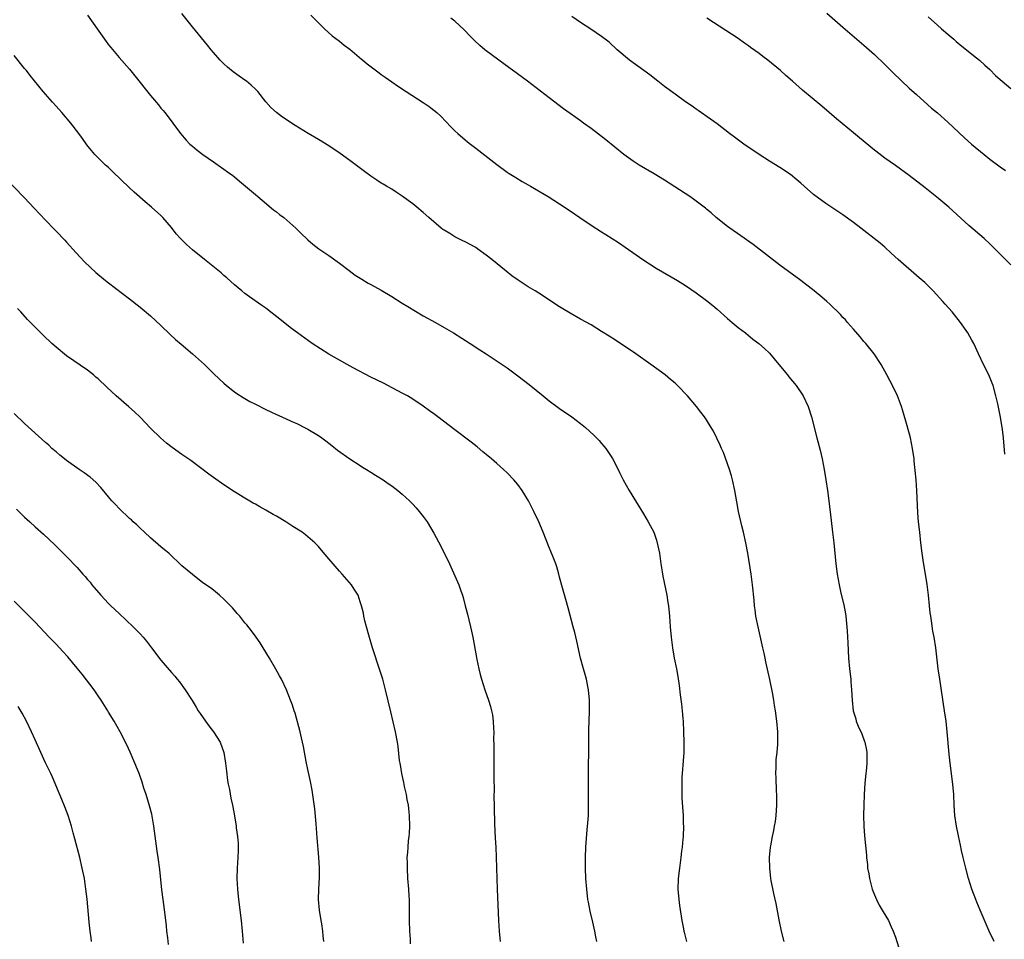
# Model space of a CAD drawing. Units: inches. Extents: x 2599874 to 2601000, y 1479000 to 1482000.
# Drawn here: x 2600370 to 2600558, y 1481335 to 1481511 of the extents above; entities that cross this region are included whole.
import ezdxf

# ---------------------------------------------------------------- set-up
doc = ezdxf.new("R2010")
doc.units = ezdxf.units.IN
doc.header["$MEASUREMENT"] = 0
doc.layers.add('LD25981479_10ft', color=80, linetype='Continuous')

msp = doc.modelspace()

# ---------------------------------------------------------------- linework, layer by layer
at = {"layer": 'LD25981479_10ft'}
for points, elevation in [([(2600383, 1481511.57), (2600384.84, 1481509), (2600386.55, 1481506.55), (2600387, 1481505.95), (2600387.42, 1481505.42), (2600389, 1481503.54), (2600391, 1481501.26), (2600392.03, 1481500.03), (2600395, 1481496.29), (2600396.5, 1481494.5), (2600397, 1481493.88), (2600397.42, 1481493.42), (2600397.76, 1481493), (2600399.16, 1481491.16), (2600399.26, 1481491), (2600400.71, 1481489), (2600401.78, 1481487.78), (2600402.53, 1481487), (2600403, 1481486.58), (2600403.87, 1481485.87), (2600405, 1481484.99), (2600407, 1481483.61), (2600407.92, 1481483), (2600409, 1481482.23), (2600409.7, 1481481.7), (2600410.67, 1481481), (2600411, 1481480.74), (2600411.94, 1481479.94), (2600413.11, 1481479), (2600415, 1481477.39), (2600415.48, 1481477), (2600416.29, 1481476.29), (2600418.47, 1481474.47), (2600419, 1481474.07), (2600419.59, 1481473.59), (2600420.41, 1481473), (2600421, 1481472.52), (2600422.72, 1481471), (2600423.85, 1481469.85), (2600424.71, 1481469), (2600425, 1481468.73), (2600425.93, 1481467.93), (2600427.06, 1481467.06), (2600429, 1481465.77), (2600431, 1481464.33), (2600432.88, 1481462.88), (2600434.04, 1481462.04), (2600435.26, 1481461.26), (2600436.52, 1481460.52), (2600437, 1481460.27), (2600439, 1481459.14), (2600441, 1481457.94), (2600443, 1481456.7), (2600444.03, 1481456.03), (2600447, 1481454.25), (2600449.3, 1481453), (2600451, 1481452.06), (2600452.79, 1481451), (2600455.92, 1481449), (2600457.78, 1481447.78), (2600459, 1481447), (2600462.03, 1481445), (2600463, 1481444.33), (2600465, 1481442.86), (2600467.16, 1481441.16), (2600469.83, 1481439), (2600471, 1481438.08), (2600473, 1481436.6), (2600475.33, 1481435), (2600477, 1481433.73), (2600477.91, 1481433), (2600479.51, 1481431.51), (2600480.04, 1481431), (2600480.51, 1481430.51), (2600481, 1481429.94), (2600481.45, 1481429.45), (2600481.82, 1481429), (2600483.09, 1481427.09), (2600484.16, 1481425), (2600484.42, 1481424.42), (2600485.11, 1481423), (2600486.23, 1481421), (2600487.44, 1481419), (2600489, 1481416.51), (2600489.89, 1481415), (2600490.93, 1481413), (2600491.48, 1481411.48), (2600491.86, 1481409.86), (2600492.01, 1481409), (2600492.3, 1481407), (2600492.55, 1481405.45), (2600492.65, 1481404.65), (2600493.42, 1481401), (2600493.63, 1481399.63), (2600493.72, 1481399), (2600493.91, 1481397), (2600494.06, 1481395), (2600494.25, 1481393), (2600494.5, 1481391), (2600494.85, 1481389), (2600495.27, 1481387), (2600495.53, 1481385.53), (2600495.79, 1481383.79), (2600495.96, 1481382.04), (2600496.23, 1481380.23), (2600496.36, 1481379), (2600496.46, 1481377.54), (2600496.52, 1481377), (2600496.61, 1481375), (2600496.67, 1481373), (2600496.64, 1481371), (2600496.55, 1481369.45), (2600496.36, 1481367), (2600496.32, 1481366.32), (2600496.28, 1481365), (2600496.31, 1481363.69), (2600496.3, 1481363), (2600496.32, 1481362.32), (2600496.53, 1481359), (2600496.57, 1481357.43), (2600496.6, 1481357), (2600496.54, 1481355), (2600496.48, 1481354.48), (2600496.36, 1481353), (2600496.25, 1481352.25), (2600496.13, 1481351), (2600495.86, 1481349), (2600495.62, 1481347), (2600495.55, 1481345), (2600495.69, 1481343), (2600495.84, 1481341.84), (2600496.3, 1481339), (2600496.6, 1481337.4), (2600496.69, 1481337), (2600496.76, 1481336.76), (2600497.18, 1481335)], 10780), ([(2600515.8, 1481335), (2600515.28, 1481337), (2600514.84, 1481339.16), (2600514.26, 1481342.26), (2600513.85, 1481344.15), (2600513.34, 1481346.66), (2600513.28, 1481347), (2600513.04, 1481349), (2600513.02, 1481351), (2600513.21, 1481353), (2600513.24, 1481353.24), (2600513.56, 1481355), (2600513.85, 1481356.15), (2600513.97, 1481357), (2600514.14, 1481357.86), (2600514.27, 1481359), (2600514.41, 1481361), (2600514.4, 1481361.6), (2600514.41, 1481363), (2600514.36, 1481363.64), (2600514.27, 1481366.27), (2600514.2, 1481367), (2600514.26, 1481368.26), (2600514.26, 1481369), (2600514.3, 1481369.7), (2600514.46, 1481371), (2600514.6, 1481372.6), (2600514.62, 1481373), (2600514.59, 1481375), (2600514.41, 1481377), (2600514.15, 1481379), (2600513.97, 1481379.97), (2600513.82, 1481381), (2600513.56, 1481382.44), (2600513.06, 1481384.94), (2600512.32, 1481388.32), (2600512.19, 1481389), (2600511.97, 1481389.97), (2600511.76, 1481391), (2600510.81, 1481395), (2600510.41, 1481397), (2600510.25, 1481398.25), (2600510.14, 1481399), (2600510.06, 1481400.06), (2600509.78, 1481403), (2600509.5, 1481405), (2600508.86, 1481409), (2600508.5, 1481411), (2600508.07, 1481413), (2600507.75, 1481414.25), (2600507.11, 1481417), (2600506.78, 1481418.78), (2600506.4, 1481421), (2600505.97, 1481423), (2600505.77, 1481423.77), (2600505.4, 1481425), (2600504.23, 1481428.23), (2600503.86, 1481429), (2600503.62, 1481429.62), (2600502.31, 1481432.31), (2600501.9, 1481433), (2600501, 1481434.42), (2600500.61, 1481435), (2600499.92, 1481435.92), (2600499.06, 1481437), (2600497.35, 1481439), (2600495.48, 1481441), (2600495, 1481441.44), (2600494.16, 1481442.16), (2600493.13, 1481443), (2600490.39, 1481445), (2600487.5, 1481447), (2600483.62, 1481449.62), (2600482.41, 1481450.41), (2600481, 1481451.31), (2600479, 1481452.54), (2600477, 1481453.66), (2600475, 1481454.75), (2600473.59, 1481455.59), (2600473, 1481455.95), (2600469, 1481458.6), (2600468.36, 1481459), (2600467, 1481459.81), (2600465.06, 1481461.06), (2600463.9, 1481461.9), (2600462.77, 1481462.77), (2600460.05, 1481465), (2600459, 1481465.83), (2600457.41, 1481467), (2600457, 1481467.28), (2600455, 1481468.36), (2600454.56, 1481468.56), (2600453, 1481469.34), (2600452.07, 1481469.93), (2600451, 1481470.57), (2600450.75, 1481470.75), (2600450.41, 1481471), (2600448.07, 1481473), (2600447, 1481473.94), (2600445.74, 1481475), (2600445, 1481475.59), (2600443, 1481477.1), (2600441.86, 1481477.86), (2600441, 1481478.41), (2600440.02, 1481479), (2600439.37, 1481479.37), (2600439, 1481479.57), (2600438.15, 1481480.15), (2600437, 1481480.89), (2600435.81, 1481481.81), (2600433, 1481483.88), (2600431.18, 1481485.18), (2600429, 1481486.65), (2600427, 1481487.89), (2600425.05, 1481489.05), (2600422.57, 1481490.57), (2600420.16, 1481492.16), (2600419.02, 1481493.02), (2600417.96, 1481493.96), (2600417, 1481495.05), (2600415.47, 1481497), (2600415, 1481497.49), (2600414.21, 1481498.21), (2600413.29, 1481499), (2600413, 1481499.22), (2600411.93, 1481499.93), (2600410.78, 1481500.78), (2600409.68, 1481501.68), (2600409, 1481502.29), (2600408.29, 1481503), (2600407, 1481504.45), (2600406.54, 1481505), (2600405.86, 1481505.86), (2600403, 1481509.33), (2600401, 1481511.91)], 10770), ([(2600425.56, 1481511.56), (2600427, 1481510.09), (2600428.14, 1481509), (2600429.65, 1481507.65), (2600431, 1481506.61), (2600431.89, 1481505.89), (2600433, 1481505.08), (2600435.21, 1481503.21), (2600435.49, 1481503), (2600436.3, 1481502.3), (2600438.57, 1481500.57), (2600439, 1481500.29), (2600439.73, 1481499.73), (2600441, 1481498.88), (2600442.1, 1481498.1), (2600443.74, 1481497), (2600447, 1481494.91), (2600448.14, 1481494.14), (2600449, 1481493.47), (2600449.57, 1481493), (2600450.32, 1481492.32), (2600452.28, 1481490.28), (2600453, 1481489.55), (2600453.57, 1481489), (2600455, 1481487.81), (2600455.46, 1481487.46), (2600456, 1481487), (2600457, 1481486.25), (2600461, 1481483.1), (2600463, 1481481.64), (2600463.38, 1481481.38), (2600464.62, 1481480.62), (2600465.87, 1481479.87), (2600467, 1481479.26), (2600467.46, 1481479), (2600470.79, 1481477), (2600473, 1481475.61), (2600475, 1481474.27), (2600476.85, 1481473), (2600479, 1481471.56), (2600481, 1481470.27), (2600481.79, 1481469.79), (2600484.22, 1481468.22), (2600488.83, 1481465), (2600491.37, 1481463.37), (2600495.45, 1481461), (2600497, 1481460.03), (2600499, 1481458.67), (2600501, 1481457.19), (2600502.21, 1481456.21), (2600503, 1481455.54), (2600505, 1481453.73), (2600505.86, 1481453), (2600507, 1481452.07), (2600508.4, 1481451), (2600509.85, 1481449.85), (2600510.94, 1481449), (2600512.03, 1481448.03), (2600513, 1481447.13), (2600514.8, 1481445), (2600516.41, 1481443), (2600516.66, 1481442.66), (2600518.06, 1481441), (2600519.45, 1481439), (2600520.4, 1481437), (2600521.03, 1481435), (2600522.03, 1481431), (2600522.64, 1481428.64), (2600523.03, 1481427.03), (2600523.45, 1481425), (2600523.77, 1481423), (2600524.05, 1481421), (2600524.31, 1481419), (2600524.74, 1481415.26), (2600525.03, 1481413), (2600525.25, 1481411), (2600525.63, 1481407), (2600525.89, 1481405), (2600526.25, 1481403), (2600526.63, 1481401.37), (2600527.18, 1481399.18), (2600527.48, 1481397.48), (2600527.55, 1481397), (2600527.81, 1481394.19), (2600527.91, 1481391.91), (2600528.09, 1481389), (2600528.27, 1481387), (2600528.48, 1481385), (2600528.51, 1481384.51), (2600528.65, 1481383), (2600528.75, 1481381), (2600528.96, 1481379), (2600529.44, 1481377.44), (2600529.55, 1481377), (2600529.93, 1481376.08), (2600530.58, 1481374.58), (2600531.13, 1481373.13), (2600531.17, 1481373), (2600531.47, 1481371.47), (2600531.56, 1481371), (2600531.57, 1481369), (2600531.4, 1481367.4), (2600531.37, 1481367), (2600531.16, 1481365.16), (2600531.02, 1481363.02), (2600530.96, 1481361), (2600530.93, 1481359), (2600530.99, 1481356.99), (2600531.13, 1481355.13), (2600531.48, 1481351.48), (2600531.5, 1481351), (2600531.67, 1481349.67), (2600531.71, 1481349), (2600531.91, 1481347.91), (2600532.04, 1481347), (2600532.56, 1481345), (2600533, 1481343.87), (2600533.38, 1481343), (2600533.93, 1481341.93), (2600534.5, 1481341), (2600534.67, 1481340.67), (2600535.66, 1481339), (2600536.18, 1481337.82), (2600536.56, 1481337), (2600537, 1481335.81), (2600537.91, 1481333)], 10760), ([(2600557.88, 1481427.88), (2600557.61, 1481431), (2600557.41, 1481432.59), (2600557.02, 1481434.98), (2600556.51, 1481437.49), (2600556.16, 1481439), (2600555.61, 1481441), (2600555.45, 1481441.45), (2600554.81, 1481443), (2600553.82, 1481445), (2600552.86, 1481447), (2600551.93, 1481449), (2600551.6, 1481449.6), (2600550.81, 1481451), (2600549.41, 1481453), (2600547.81, 1481455), (2600546.5, 1481456.5), (2600546.07, 1481457), (2600544.21, 1481459), (2600542.59, 1481460.59), (2600541.54, 1481461.54), (2600537.52, 1481465), (2600536.22, 1481466.22), (2600535, 1481467.33), (2600534.1, 1481468.1), (2600532.98, 1481469), (2600531, 1481470.53), (2600530.44, 1481471), (2600529, 1481472.08), (2600527, 1481473.51), (2600523.71, 1481475.71), (2600521.41, 1481477.41), (2600519.58, 1481479), (2600519, 1481479.53), (2600518.2, 1481480.2), (2600517, 1481481.19), (2600515, 1481482.51), (2600513, 1481483.73), (2600511.01, 1481485), (2600508.08, 1481487), (2600506.33, 1481488.32), (2600505.4, 1481489), (2600503, 1481490.85), (2600501.77, 1481491.77), (2600499.41, 1481493.41), (2600499, 1481493.68), (2600498.24, 1481494.24), (2600497, 1481495.06), (2600495, 1481496.49), (2600493, 1481498), (2600491.71, 1481499), (2600490.2, 1481500.2), (2600489.04, 1481501), (2600486.29, 1481503), (2600483.95, 1481505), (2600482.42, 1481506.42), (2600481, 1481507.51), (2600478.94, 1481508.94), (2600477, 1481510.18), (2600475.32, 1481511.32)], 10740), ([(2600523.96, 1481511.96), (2600527, 1481509.29), (2600531, 1481505.84), (2600533, 1481504.05), (2600535, 1481502.15), (2600536.59, 1481500.59), (2600539.65, 1481497.65), (2600541, 1481496.43), (2600543.87, 1481493.87), (2600545, 1481492.95), (2600547, 1481491.18), (2600550.19, 1481488.19), (2600551.53, 1481487), (2600553.92, 1481485), (2600555, 1481484.15), (2600557, 1481482.65), (2600557.97, 1481481.97)], 10720), ([(2600543.25, 1481511.25), (2600545, 1481509.67), (2600545.79, 1481509), (2600547, 1481507.94), (2600548.11, 1481507), (2600548.58, 1481506.58), (2600549.67, 1481505.67), (2600550.54, 1481505), (2600551.89, 1481503.89), (2600553.03, 1481503), (2600554.04, 1481502.04), (2600555, 1481501.22), (2600556.09, 1481500.09), (2600557, 1481499.31), (2600557.33, 1481499), (2600559, 1481497.57)], 10710), ([(2600555.82, 1481335), (2600554.86, 1481337), (2600553.16, 1481341), (2600552.53, 1481342.53), (2600552.33, 1481343), (2600551.58, 1481345), (2600550.95, 1481347), (2600550.42, 1481349), (2600549.92, 1481351), (2600549.63, 1481352.37), (2600549.38, 1481353.38), (2600549, 1481355.14), (2600548.64, 1481357), (2600548.35, 1481359), (2600548.22, 1481361), (2600548.13, 1481363), (2600547.97, 1481365), (2600547.45, 1481369), (2600547.27, 1481370.73), (2600546.89, 1481375), (2600546.65, 1481377), (2600546.37, 1481379), (2600545.45, 1481385), (2600545.18, 1481387), (2600544.69, 1481391), (2600544.39, 1481393), (2600544.16, 1481394.16), (2600543.89, 1481396.11), (2600543.74, 1481397), (2600543.65, 1481397.65), (2600543.53, 1481399), (2600543.33, 1481401), (2600543.04, 1481403.04), (2600542.29, 1481407.71), (2600542.1, 1481409), (2600541.85, 1481411), (2600541.63, 1481413), (2600541.43, 1481415), (2600541.29, 1481416.71), (2600541.09, 1481421), (2600540.94, 1481423), (2600540.59, 1481426.59), (2600540.56, 1481427), (2600540.28, 1481429), (2600539.86, 1481431), (2600539.69, 1481431.69), (2600539, 1481434.2), (2600538.36, 1481436.36), (2600538.15, 1481437), (2600537.38, 1481439), (2600536.44, 1481441), (2600535.96, 1481441.96), (2600535.39, 1481443), (2600534.26, 1481445), (2600532.94, 1481447), (2600531.35, 1481449), (2600531, 1481449.4), (2600530.28, 1481450.28), (2600529, 1481451.71), (2600527.9, 1481453), (2600527.48, 1481453.48), (2600527, 1481453.97), (2600526.52, 1481454.52), (2600526.05, 1481455), (2600525, 1481456), (2600524.5, 1481456.5), (2600523.94, 1481457), (2600523, 1481457.8), (2600521.51, 1481459), (2600518.97, 1481460.97), (2600515, 1481463.93), (2600509.87, 1481467.87), (2600507.54, 1481469.54), (2600505.42, 1481471), (2600505, 1481471.31), (2600502.83, 1481473), (2600501.87, 1481473.87), (2600501, 1481474.59), (2600500.78, 1481474.78), (2600498.52, 1481476.52), (2600497.82, 1481477), (2600493, 1481480.15), (2600491, 1481481.36), (2600488.18, 1481483), (2600487, 1481483.75), (2600485.26, 1481485), (2600481.83, 1481487.83), (2600479, 1481489.95), (2600477.56, 1481491), (2600477, 1481491.43), (2600476.07, 1481492.07), (2600475, 1481492.86), (2600473.75, 1481493.75), (2600471, 1481495.82), (2600466.85, 1481499), (2600461.41, 1481503), (2600458.76, 1481505), (2600457.8, 1481505.8), (2600456.76, 1481506.76), (2600455.75, 1481507.75), (2600455, 1481508.58), (2600454.79, 1481508.79), (2600453, 1481510.42), (2600452.23, 1481511)], 10750), ([(2600559, 1481463.99), (2600556.03, 1481467), (2600555.5, 1481467.5), (2600555, 1481468.02), (2600553.92, 1481469), (2600551, 1481471.5), (2600547.18, 1481475), (2600544.91, 1481476.91), (2600542.67, 1481478.67), (2600539.62, 1481481), (2600537, 1481482.91), (2600535, 1481484.32), (2600534.07, 1481485), (2600533, 1481485.85), (2600530.17, 1481488.17), (2600529, 1481489.15), (2600525.79, 1481491.79), (2600523, 1481494.24), (2600519.3, 1481497.3), (2600517.4, 1481499), (2600516.11, 1481500.11), (2600515.12, 1481501), (2600512.68, 1481503), (2600511.71, 1481503.71), (2600511, 1481504.26), (2600509.41, 1481505.41), (2600509, 1481505.73), (2600508.24, 1481506.24), (2600507, 1481507.14), (2600501.03, 1481511)], 10730), ([(2600480.09, 1481335), (2600479.9, 1481335.9), (2600479.72, 1481337), (2600479.33, 1481338.67), (2600478.8, 1481340.79), (2600478.48, 1481342.48), (2600478.4, 1481343), (2600478.17, 1481345), (2600477.99, 1481347), (2600477.91, 1481349), (2600477.93, 1481351), (2600478.02, 1481353), (2600478.27, 1481356.27), (2600478.4, 1481357.6), (2600478.47, 1481359), (2600478.52, 1481361), (2600478.5, 1481363), (2600478.47, 1481363.53), (2600478.47, 1481365), (2600478.5, 1481366.5), (2600478.48, 1481367), (2600478.52, 1481368.52), (2600478.55, 1481371), (2600478.54, 1481372.54), (2600478.56, 1481373), (2600478.55, 1481374.55), (2600478.59, 1481375.41), (2600478.62, 1481377), (2600478.69, 1481379), (2600478.7, 1481380.7), (2600478.7, 1481381), (2600478.52, 1481383), (2600478.38, 1481383.62), (2600478.09, 1481385), (2600477.87, 1481385.87), (2600477.52, 1481387), (2600477, 1481389), (2600476.28, 1481392.28), (2600475.89, 1481393.89), (2600475.56, 1481395), (2600474.61, 1481398.61), (2600474.17, 1481400.17), (2600473.57, 1481402.43), (2600473, 1481404.42), (2600472.85, 1481405), (2600472.43, 1481406.43), (2600472.24, 1481407), (2600471.73, 1481408.27), (2600471.34, 1481409.34), (2600471, 1481410.13), (2600469.86, 1481413), (2600469.02, 1481415), (2600468.1, 1481417), (2600467.06, 1481419), (2600465.83, 1481421), (2600465, 1481422.14), (2600464.29, 1481423), (2600463, 1481424.37), (2600462.32, 1481425), (2600461, 1481426.11), (2600459.98, 1481427), (2600459, 1481427.81), (2600458.37, 1481428.37), (2600457.28, 1481429.28), (2600456.16, 1481430.16), (2600453, 1481432.53), (2600449.76, 1481435), (2600449, 1481435.57), (2600448.16, 1481436.16), (2600447, 1481437.04), (2600445, 1481438.37), (2600443.99, 1481439), (2600443, 1481439.55), (2600440.23, 1481441), (2600439.4, 1481441.4), (2600437, 1481442.6), (2600433.65, 1481444.35), (2600432.46, 1481445), (2600431, 1481445.83), (2600429.02, 1481446.98), (2600425.85, 1481449), (2600423.03, 1481451), (2600421.86, 1481451.86), (2600421, 1481452.53), (2600419.63, 1481453.63), (2600418.54, 1481454.54), (2600417, 1481455.73), (2600416.25, 1481456.25), (2600413.87, 1481457.87), (2600413, 1481458.52), (2600412.39, 1481459), (2600411, 1481460.18), (2600409.53, 1481461.53), (2600409, 1481461.96), (2600408.46, 1481462.46), (2600407.82, 1481463), (2600406.27, 1481464.27), (2600405.31, 1481465), (2600403, 1481466.83), (2600401.85, 1481467.85), (2600400.72, 1481469), (2600399.92, 1481469.92), (2600399, 1481471.09), (2600397.37, 1481473), (2600397, 1481473.38), (2600395.22, 1481475), (2600394, 1481476), (2600391.87, 1481477.87), (2600391, 1481478.69), (2600387.78, 1481481.78), (2600387, 1481482.52), (2600386.45, 1481483), (2600384.42, 1481485), (2600383.77, 1481485.77), (2600382.87, 1481486.87), (2600382.05, 1481488.05), (2600381.36, 1481489), (2600379.8, 1481491), (2600378.08, 1481493), (2600377, 1481494.23), (2600376.29, 1481495), (2600374.52, 1481497), (2600372.06, 1481500.06), (2600371.34, 1481501), (2600371, 1481501.4), (2600369, 1481503.89)], 10790), ([(2600364.86, 1481483), (2600371, 1481476.73), (2600372.82, 1481474.82), (2600375, 1481472.49), (2600376.71, 1481470.71), (2600377, 1481470.38), (2600378.68, 1481468.68), (2600379, 1481468.3), (2600379.64, 1481467.64), (2600380.19, 1481467), (2600381.52, 1481465.52), (2600382.49, 1481464.49), (2600384.55, 1481462.55), (2600386.43, 1481461), (2600387, 1481460.54), (2600391, 1481457.5), (2600393, 1481455.94), (2600395, 1481454.27), (2600397, 1481452.41), (2600398.73, 1481450.73), (2600399.78, 1481449.78), (2600400.84, 1481448.84), (2600403.03, 1481447), (2600405.28, 1481445), (2600407, 1481443.28), (2600408.17, 1481442.17), (2600409, 1481441.41), (2600409.48, 1481441), (2600411, 1481439.81), (2600411.46, 1481439.46), (2600412.68, 1481438.68), (2600413.95, 1481437.95), (2600415, 1481437.4), (2600417, 1481436.39), (2600417.95, 1481435.95), (2600419, 1481435.44), (2600420.01, 1481435), (2600421.84, 1481434.16), (2600423, 1481433.65), (2600424.33, 1481433), (2600425, 1481432.66), (2600427, 1481431.46), (2600427.66, 1481431), (2600428.43, 1481430.43), (2600429, 1481429.99), (2600429.54, 1481429.54), (2600430.66, 1481428.66), (2600433, 1481427), (2600435, 1481425.72), (2600435.42, 1481425.42), (2600436.19, 1481425), (2600437, 1481424.49), (2600437.88, 1481423.88), (2600439.37, 1481423), (2600440.31, 1481422.31), (2600441, 1481421.85), (2600442.15, 1481421), (2600443, 1481420.29), (2600444.39, 1481419), (2600445, 1481418.38), (2600445.64, 1481417.64), (2600446.24, 1481417), (2600447, 1481416), (2600447.71, 1481415), (2600449, 1481412.85), (2600450.33, 1481410.33), (2600452, 1481407), (2600453.55, 1481403.55), (2600453.77, 1481403), (2600454.14, 1481401.86), (2600454.45, 1481401), (2600454.59, 1481400.59), (2600455, 1481398.96), (2600455.42, 1481397.42), (2600455.66, 1481396.34), (2600455.99, 1481395), (2600456.17, 1481394.17), (2600456.42, 1481393), (2600457.15, 1481389.15), (2600457.24, 1481388.76), (2600457.61, 1481387), (2600457.87, 1481385.87), (2600458.1, 1481385), (2600458.72, 1481383), (2600459.44, 1481381), (2600459.82, 1481379.82), (2600460.03, 1481379), (2600460.19, 1481378.19), (2600460.34, 1481377), (2600460.37, 1481375.63), (2600460.43, 1481375), (2600460.4, 1481373.6), (2600460.46, 1481372.46), (2600460.43, 1481371), (2600460.43, 1481369.57), (2600460.45, 1481369), (2600460.45, 1481367), (2600460.43, 1481366.43), (2600460.49, 1481363.51), (2600460.48, 1481363), (2600460.54, 1481360.54), (2600460.58, 1481357.42), (2600460.71, 1481354.71), (2600460.82, 1481353), (2600460.92, 1481351.08), (2600461, 1481347), (2600461.08, 1481345), (2600461.36, 1481339), (2600461.48, 1481337), (2600461.67, 1481335)], 10800), ([(2600444.56, 1481334.56), (2600444.54, 1481335.46), (2600444.45, 1481337), (2600444.4, 1481339), (2600444.39, 1481342.39), (2600444.38, 1481343), (2600444.33, 1481343.67), (2600444.26, 1481345), (2600444.08, 1481347), (2600443.97, 1481349), (2600443.98, 1481350.02), (2600443.96, 1481351), (2600444.06, 1481351.94), (2600444.1, 1481353), (2600444.2, 1481354.2), (2600444.31, 1481355), (2600444.36, 1481355.64), (2600444.44, 1481357), (2600444.39, 1481359), (2600444.27, 1481360.27), (2600444.17, 1481361), (2600443.96, 1481362.04), (2600443.8, 1481363), (2600443.45, 1481364.55), (2600443.3, 1481365.3), (2600442.92, 1481367), (2600442.66, 1481368.66), (2600442.58, 1481369), (2600442.49, 1481369.51), (2600442.2, 1481372.2), (2600442.08, 1481373), (2600441.71, 1481375), (2600440.79, 1481378.79), (2600439.8, 1481383), (2600439.27, 1481385), (2600438.75, 1481386.75), (2600437.34, 1481391), (2600436.59, 1481393.41), (2600436.15, 1481395), (2600435.87, 1481396.13), (2600435.68, 1481397), (2600435.58, 1481397.58), (2600435.24, 1481399), (2600435, 1481399.77), (2600434.58, 1481401), (2600433.85, 1481402.15), (2600433.33, 1481403), (2600431.56, 1481405), (2600431, 1481405.6), (2600429, 1481407.93), (2600427.62, 1481409.62), (2600427, 1481410.29), (2600426.67, 1481410.67), (2600426.34, 1481411), (2600424.54, 1481412.54), (2600423.9, 1481413), (2600422.13, 1481414.13), (2600420.78, 1481415), (2600419, 1481416.05), (2600418.38, 1481416.38), (2600417, 1481417.2), (2600415.84, 1481417.84), (2600415, 1481418.35), (2600414.58, 1481418.58), (2600413, 1481419.52), (2600411, 1481420.73), (2600409, 1481422.05), (2600407, 1481423.43), (2600406.11, 1481424.11), (2600402.67, 1481426.67), (2600401, 1481427.83), (2600399.16, 1481429.16), (2600398.02, 1481430.02), (2600396.89, 1481431), (2600395, 1481432.87), (2600393, 1481434.95), (2600391.95, 1481435.95), (2600390.9, 1481436.9), (2600388.47, 1481439), (2600386.66, 1481440.66), (2600385, 1481442.23), (2600384.59, 1481442.59), (2600384.11, 1481443), (2600383, 1481443.88), (2600379, 1481446.64), (2600377, 1481448.3), (2600376.21, 1481449), (2600374.56, 1481450.56), (2600374.11, 1481451), (2600371.58, 1481453.58), (2600370.26, 1481455), (2600369.67, 1481455.67)], 10810), ([(2600428.03, 1481335), (2600427.93, 1481336.07), (2600427.88, 1481337), (2600427.65, 1481338.35), (2600427.56, 1481339), (2600427.2, 1481341), (2600427.03, 1481343), (2600427.09, 1481345), (2600427.22, 1481347.22), (2600427.23, 1481349), (2600427.1, 1481351.1), (2600426.78, 1481354.78), (2600426.58, 1481357.42), (2600426.3, 1481360.3), (2600426.1, 1481362.1), (2600425.83, 1481363.83), (2600425.5, 1481365.5), (2600425, 1481367.78), (2600424.69, 1481369.31), (2600424.15, 1481372.15), (2600423.95, 1481373), (2600423.8, 1481373.8), (2600423.5, 1481375), (2600422.55, 1481378.55), (2600422.39, 1481379), (2600422.06, 1481380.06), (2600421.72, 1481381), (2600420.92, 1481383), (2600419.95, 1481385), (2600419.62, 1481385.62), (2600418.91, 1481386.91), (2600417.7, 1481389), (2600416.5, 1481391), (2600415.91, 1481391.91), (2600415.17, 1481393), (2600414.24, 1481394.24), (2600413.36, 1481395.36), (2600413, 1481395.77), (2600412.02, 1481397), (2600411.55, 1481397.55), (2600411, 1481398.14), (2600410.61, 1481398.61), (2600409, 1481400.28), (2600408.18, 1481401), (2600407, 1481401.97), (2600406.41, 1481402.41), (2600405, 1481403.4), (2600403, 1481404.93), (2600401, 1481406.64), (2600398.47, 1481409), (2600397.69, 1481409.69), (2600397, 1481410.26), (2600395, 1481411.97), (2600393.84, 1481413), (2600393, 1481413.8), (2600392.4, 1481414.4), (2600391.71, 1481415), (2600391.35, 1481415.35), (2600391, 1481415.66), (2600389, 1481417.54), (2600388.31, 1481418.31), (2600387.66, 1481419), (2600387, 1481419.75), (2600385.54, 1481421.54), (2600384.56, 1481422.56), (2600383.51, 1481423.51), (2600382.36, 1481424.36), (2600381.43, 1481425), (2600379, 1481426.7), (2600378.6, 1481427), (2600377.73, 1481427.73), (2600377, 1481428.32), (2600376.21, 1481429), (2600375.59, 1481429.59), (2600375, 1481430.1), (2600371, 1481433.75), (2600369, 1481435.63)], 10820), ([(2600369.44, 1481417.44), (2600371, 1481415.9), (2600372, 1481415), (2600373, 1481414.06), (2600374.63, 1481412.63), (2600376.7, 1481410.7), (2600379, 1481408.4), (2600381, 1481406.28), (2600382.13, 1481405), (2600382.55, 1481404.55), (2600383, 1481404.01), (2600383.47, 1481403.47), (2600383.84, 1481403), (2600385.54, 1481401), (2600387, 1481399.42), (2600387.42, 1481399), (2600389, 1481397.5), (2600391.67, 1481395), (2600393, 1481393.65), (2600393.6, 1481393), (2600394.24, 1481392.24), (2600395.22, 1481391), (2600397, 1481388.62), (2600399, 1481386.27), (2600399.61, 1481385.61), (2600400.11, 1481385), (2600400.52, 1481384.52), (2600401.63, 1481383), (2600402.94, 1481380.94), (2600403.7, 1481379.7), (2600404.11, 1481379), (2600404.47, 1481378.47), (2600405.49, 1481377), (2600406.14, 1481376.14), (2600407.04, 1481375), (2600408.26, 1481373), (2600409.01, 1481371), (2600409.32, 1481369), (2600409.46, 1481367.46), (2600409.69, 1481365.69), (2600409.8, 1481365), (2600410.03, 1481363.98), (2600410.34, 1481362.34), (2600410.66, 1481361), (2600410.7, 1481360.7), (2600411.03, 1481358.97), (2600411.32, 1481357), (2600411.36, 1481356.64), (2600411.59, 1481355), (2600411.73, 1481353.73), (2600411.74, 1481353), (2600411.69, 1481352.31), (2600411.68, 1481351), (2600411.53, 1481349), (2600411.47, 1481347), (2600411.56, 1481345), (2600411.77, 1481343), (2600412.29, 1481339), (2600412.49, 1481337), (2600412.67, 1481334.67)], 10830), ([(2600398.42, 1481334.42), (2600398.29, 1481335.71), (2600398.11, 1481337), (2600398.02, 1481337.98), (2600397.59, 1481341.59), (2600397.17, 1481344.82), (2600396.75, 1481348.75), (2600396.44, 1481351), (2600396.25, 1481352.25), (2600395.65, 1481357), (2600395.25, 1481359.25), (2600394.84, 1481360.84), (2600394.18, 1481363), (2600393.76, 1481364.24), (2600393.39, 1481365.39), (2600392.81, 1481367), (2600392.04, 1481369), (2600391.11, 1481371.11), (2600390.48, 1481372.48), (2600389.2, 1481375), (2600388.08, 1481377), (2600387, 1481378.72), (2600386.84, 1481379), (2600385.6, 1481381), (2600385, 1481381.86), (2600384.24, 1481383), (2600381.96, 1481385.96), (2600381, 1481387.09), (2600379.24, 1481389.24), (2600378.3, 1481390.3), (2600377, 1481391.66), (2600375.67, 1481393), (2600373, 1481395.87), (2600371.9, 1481397), (2600371, 1481397.88), (2600369, 1481399.9)], 10840), ([(2600383.78, 1481335), (2600383.71, 1481335.71), (2600383.53, 1481337), (2600383.34, 1481338.66), (2600382.91, 1481343.09), (2600382.69, 1481345), (2600382.39, 1481347), (2600382, 1481349), (2600381.53, 1481351), (2600380.6, 1481354.6), (2600380.27, 1481355.73), (2600379.93, 1481357), (2600379.28, 1481359), (2600378.65, 1481360.65), (2600378.07, 1481362.07), (2600376.3, 1481366.3), (2600375.97, 1481367), (2600375.67, 1481367.67), (2600375, 1481369.03), (2600374.1, 1481371), (2600373, 1481373.42), (2600372.31, 1481375), (2600371.9, 1481375.9), (2600371.35, 1481377), (2600370.52, 1481378.52), (2600369.78, 1481379.78)], 10850)]:
    msp.add_lwpolyline(points, dxfattribs=dict(at, elevation=elevation))

doc.saveas('drawing.dxf')
